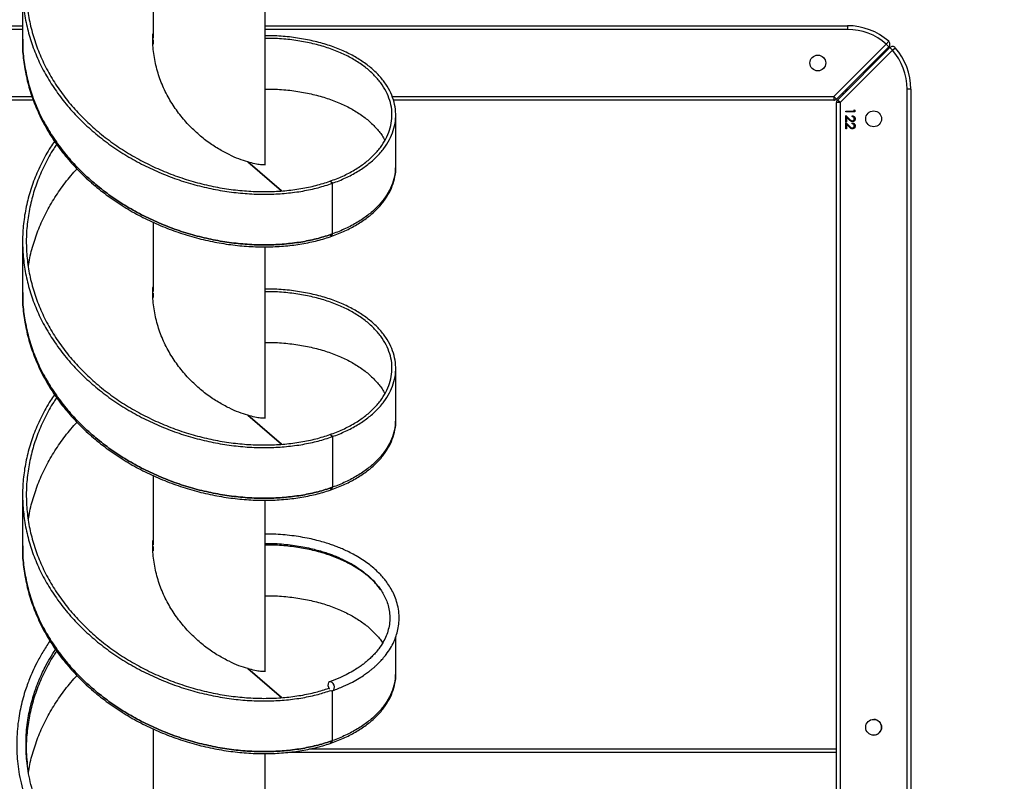
# Model space of a CAD drawing. Units: millimetres. Extents: x -443 to 918, y 33 to 820.
# Drawn here: x 407 to 460, y 223 to 264 of the extents above; entities that cross this region are included whole.
import ezdxf

# ---------------------------------------------------------------- set-up
doc = ezdxf.new("R2010")
doc.units = ezdxf.units.MM
doc.header["$LTSCALE"] = 45
doc.header["$PDSIZE"] = -1
doc.layers.add('VP-EQ', color=7, linetype='Continuous', true_color=0x8a3492)
doc.dimstyles.get("Standard").update_dxf_attribs({"dimtxt": 14, "dimasz": 20, "dimexe": 20, "dimexo": 50, "dimgap": 20, "dimtad": 0, "dimdec": 0, "dimzin": 0, "dimdsep": 46, "dimtxsty": 'Standard', "dimcen": -0.09, "dimadec": 0, "dimazin": 0, "dimtfac": 1, "dimtdec": 4, "dimtofl": 0, "dimtmove": 0, "dimatfit": 3, "dimfxl": 70, "dimfxlon": 1, "dimtolj": 1, "dimtzin": 0, "dimarcsym": 0})

# ---------------------------------------------------------------- blocks, each defined once
blk = doc.blocks.new('*D992')
at = {"layer": 'Defpoints', "color": 0}
for p in [(368.107, 504.08), (815.023, 504.08), (384.26, 187.83)]:
    blk.add_point(p, dxfattribs=at)
at = {"layer": 'VP-EQ', "color": 0, "lineweight": -2}
for p, q in [((745.023, 504.08), (835.023, 504.08)), ((815.023, 484.08), (815.023, 388.213)), ((815.023, 207.83), (815.023, 310.88)), ((745.023, 187.83), (835.023, 187.83))]:
    blk.add_line(p, q, dxfattribs=at)
at = {"layer": 'VP-EQ', "color": 0}
for points in [[(818.356, 484.08), (811.689, 484.08), (815.023, 504.08)], [(811.689, 207.83), (818.356, 207.83), (815.023, 187.83)]]:
    blk.add_solid(points, dxfattribs=at)
at = {"layer": 'VP-EQ', "color": 0, "insert": (815.023, 349.546), "char_height": 14, "attachment_point": 5, "rotation": 90}
blk.add_mtext('\\A1;325', dxfattribs=at)
blk = doc.blocks.new('RB2866_')
at = {"color": 0, "linetype": 'Continuous', "lineweight": 25}
for p, q in [((749.708, 3.717), (749.708, -0.014)), ((742.698, 2.672), (742.698, -0.051)), ((755.738, -6.821), (755.738, 2.389)), ((718.423, 0.654), (742.698, 0.654)), ((755.738, 0.654), (787.023, 0.654)), ((787.023, 0.654), (787.023, 0.454)), ((742.698, 0.454), (718.423, 0.454)), ((787.023, 0.454), (755.738, 0.454)), ((749.708, -0.099), (749.708, -0.332)), ((786.29, -3.146), (789.104, -0.332)), ((789.245, -0.473), (786.431, -3.287)), ((786.481, -3.337), (789.295, -0.523)), ((789.236, -0.182), (789.104, -0.332)), ((789.245, -0.473), (789.104, -0.332)), ((789.437, -0.665), (789.295, -0.523)), ((789.437, -0.665), (786.623, -3.479)), ((789.104, -0.715), (789.054, -0.664)), ((789.437, -0.665), (789.587, -0.532)), ((719.155, -3.146), (743.203, -3.146)), ((762.548, -3.146), (786.29, -3.146)), ((786.29, -3.146), (786.29, -3.346)), ((786.431, -3.287), (786.29, -3.146)), ((786.729, -2.989), (786.829, -2.989)), ((786.873, -2.846), (786.923, -2.846)), ((786.923, -2.896), (786.923, -2.846)), ((786.923, -2.846), (786.973, -2.846)), ((787.033, -2.786), (786.933, -2.786)), ((790.223, -71.346), (790.223, -2.746)), ((790.423, -2.746), (790.223, -2.746)), ((790.423, -2.746), (790.423, -71.346)), ((743.277, -3.346), (719.155, -3.346)), ((786.29, -3.346), (762.619, -3.346)), ((786.423, -70.613), (786.423, -3.479)), ((786.623, -3.479), (786.423, -3.479)), ((786.623, -3.479), (786.481, -3.337)), ((786.623, -3.479), (786.623, -70.613)), ((762.747, -6.865), (762.747, -4.142)), ((786.923, -3.936), (787.371, -3.936)), ((786.923, -3.981), (786.923, -3.936)), ((787.423, -3.981), (786.923, -3.981)), ((786.923, -4.167), (787.13, -4.361)), ((786.923, -4.507), (786.923, -4.167)), ((787.269, -4.231), (787.269, -4.186)), ((787.371, -3.859), (787.423, -3.889)), ((787.371, -3.936), (787.371, -3.859)), ((787.423, -3.889), (787.423, -3.981)), ((786.974, -4.507), (786.923, -4.507)), ((786.923, -4.552), (787.13, -4.745)), ((786.923, -4.891), (786.923, -4.552)), ((786.974, -4.274), (786.974, -4.507)), ((787.107, -4.399), (786.974, -4.274)), ((786.974, -4.659), (786.974, -4.891)), ((787.107, -4.784), (786.974, -4.659)), ((787.269, -4.616), (787.269, -4.571)), ((786.974, -4.891), (786.923, -4.891)), ((756.616, -8.222), (754.792, -6.667)), ((754.792, -6.667), (756.616, -8.222)), ((759.344, -7.813), (759.212, -7.703)), ((759.344, -7.813), (759.212, -7.703)), ((759.344, -10.536), (759.344, -7.813)), ((749.708, -9.897), (749.708, -13.629)), ((759.215, -10.576), (759.31, -10.655)), ((759.31, -10.655), (759.344, -10.536)), ((759.31, -10.655), (759.344, -10.536)), ((742.698, -10.943), (742.698, -13.666)), ((755.738, -20.436), (755.738, -11.226)), ((749.708, -13.714), (749.708, -13.947)), ((762.747, -20.48), (762.747, -17.757)), ((756.616, -21.836), (754.792, -20.282)), ((754.792, -20.282), (756.616, -21.836)), ((759.344, -21.428), (759.212, -21.318)), ((759.344, -21.428), (759.212, -21.318)), ((759.344, -21.428), (759.344, -24.151)), ((749.708, -23.512), (749.708, -27.243)), ((759.215, -24.19), (759.31, -24.27)), ((759.31, -24.27), (759.344, -24.151)), ((759.31, -24.27), (759.344, -24.151)), ((742.698, -24.557), (742.698, -27.28)), ((755.738, -34.051), (755.738, -24.841)), ((749.708, -27.328), (749.708, -27.562)), ((762.747, -34.095), (762.747, -32.193)), ((756.616, -35.451), (754.792, -33.897)), ((754.792, -33.897), (756.616, -35.451)), ((759.344, -37.766), (759.344, -35.083)), ((749.708, -37.127), (749.708, -40.858)), ((759.215, -37.805), (759.31, -37.885)), ((759.31, -37.885), (759.344, -37.766)), ((759.31, -37.885), (759.344, -37.766)), ((755.738, -46.742), (755.738, -38.456)), ((757.017, -38.385), (786.423, -38.385)), ((758.093, -38.213), (786.423, -38.213))]:
    blk.add_line(p, q, dxfattribs=at)
at = {"color": 0, "linetype": 'Continuous', "lineweight": 25, "flags": 128}
blk.add_lwpolyline([(759.267, -35.071), (759.298, -35.082), (759.363, -35.078), (759.415, -35.039), (759.446, -34.97), (759.452, -34.882), (759.431, -34.788), (759.387, -34.702), (759.327, -34.638), (759.259, -34.605), (759.194, -34.608), (759.142, -34.647), (759.111, -34.716), (759.105, -34.805), (759.126, -34.899), (759.17, -34.985), (759.175, -34.992)], dxfattribs=at)
at = {"color": 0, "linetype": 'Continuous', "lineweight": 25}
for centre in [(785.423, -1.346), (788.423, -4.346), (788.423, -37.046)]:
    blk.add_circle(centre, 0.425, dxfattribs=at)
for centre, radius, start, end in [((787.023, -2.696), 3.35, 48.6403, 90), ((787.023, -2.696), 3.15, 48.6403, 90), ((789.104, -0.332), 0.2, 315, 48.6403), ((789.437, -0.665), 0.2, 41.3597, 135), ((787.073, -2.746), 3.15, 360, 41.3597), ((787.073, -2.746), 3.35, 0, 41.3597), ((786.29, -3.146), 0.2, 270, 315), ((786.623, -3.479), 0.2, 135, 180), ((788.423, -37.046), 0.425, 0, 88.0818), ((788.423, -37.046), 0.425, 271.9456, 0)]:
    blk.add_arc(centre, radius, start, end, dxfattribs=at)
for points, knots in [([(744.423, 8.059), (744.348, 7.952), (744.083, 7.579), (743.713, 6.898), (743.319, 6.025), (743.02, 5.124), (742.813, 4.206), (742.702, 3.276), (742.688, 2.341), (742.77, 1.409), (742.948, 0.486), (743.219, -0.42), (743.583, -1.303), (744.035, -2.157), (744.57, -2.976), (745.183, -3.754), (745.87, -4.485), (746.623, -5.164), (747.434, -5.786), (748.295, -6.349), (749.2, -6.847), (750.139, -7.279), (751.102, -7.644), (752.081, -7.938), (753.067, -8.161), (754.048, -8.314), (755.018, -8.396), (755.965, -8.41), (756.881, -8.356), (757.756, -8.238), (758.587, -8.061), (759.092, -7.896), (759.344, -7.813)], [0, 0, 0, 0, 0.013533, 0.047556, 0.081573, 0.115586, 0.149596, 0.183609, 0.21763, 0.251655, 0.285675, 0.319683, 0.353685, 0.387696, 0.421718, 0.455743, 0.489768, 0.523789, 0.557798, 0.591801, 0.62581, 0.65983, 0.693856, 0.727876, 0.761887, 0.795898, 0.829913, 0.86393, 0.897951, 0.931977, 0.966002, 1, 1, 1, 1]), ([(744.531, 7.893), (744.477, 7.816), (744.237, 7.475), (743.893, 6.833), (743.506, 5.973), (743.214, 5.086), (743.011, 4.182), (742.901, 3.267), (742.888, 2.346), (742.969, 1.428), (743.143, 0.52), (743.409, -0.373), (743.765, -1.243), (744.208, -2.084), (744.733, -2.891), (745.334, -3.657), (746.007, -4.378), (746.744, -5.047), (747.539, -5.661), (748.384, -6.217), (749.27, -6.71), (750.19, -7.137), (751.135, -7.499), (752.094, -7.792), (753.06, -8.015), (754.022, -8.168), (754.972, -8.253), (755.9, -8.271), (756.798, -8.223), (757.656, -8.111), (758.47, -7.942), (758.965, -7.783), (759.212, -7.703)], [0, 0, 0, 0, 0.009961, 0.044105, 0.078244, 0.112383, 0.146519, 0.180652, 0.214794, 0.248945, 0.28309, 0.317219, 0.351342, 0.385478, 0.419626, 0.453772, 0.487917, 0.522064, 0.556199, 0.590322, 0.624452, 0.658598, 0.692751, 0.726891, 0.761022, 0.795158, 0.8293, 0.863439, 0.897581, 0.93173, 0.965879, 1, 1, 1, 1]), ([(754.792, -6.667), (754.64, -6.619), (754.335, -6.522), (753.796, -6.286), (753.22, -5.975), (752.623, -5.578), (752.032, -5.095), (751.466, -4.529), (750.949, -3.885), (750.499, -3.172), (750.137, -2.399), (749.87, -1.581), (749.724, -0.734), (749.672, -0.119), (749.704, 0.205), (749.708, 0.243)], [0, 0, 0, 0, 0.082352, 0.164815, 0.247247, 0.329652, 0.412081, 0.494499, 0.576869, 0.659311, 0.741764, 0.824141, 0.906544, 0.988991, 1, 1, 1, 1]), ([(759.344, -7.813), (759.584, -7.72), (760.065, -7.534), (760.697, -7.193), (761.258, -6.812), (761.735, -6.393), (762.125, -5.943), (762.425, -5.468), (762.632, -4.975), (762.743, -4.471), (762.757, -3.962), (762.675, -3.455), (762.497, -2.958), (762.226, -2.477), (761.862, -2.019), (761.41, -1.59), (760.875, -1.197), (760.262, -0.845), (759.575, -0.54), (758.822, -0.287), (758.012, -0.089), (757.149, 0.046), (756.388, 0.116), (755.906, 0.114), (755.738, 0.114)], [0, 0, 0, 0, 0.046419, 0.092868, 0.139316, 0.185758, 0.232194, 0.278628, 0.325056, 0.371486, 0.417928, 0.464377, 0.510817, 0.557241, 0.603658, 0.650086, 0.69653, 0.742979, 0.789426, 0.835868, 0.882294, 0.928712, 0.975138, 1, 1, 1, 1]), ([(742.698, -0.07), (742.698, -0.085), (742.698, -0.115), (742.698, -0.145), (742.698, -0.16)], [0, 0, 0, 0, 0.5, 1, 1, 1, 1]), ([(742.708, -0.159), (742.705, -0.254), (742.693, -0.661), (742.769, -1.378), (742.936, -2.301), (743.205, -3.209), (743.564, -4.093), (744.012, -4.948), (744.543, -5.769), (745.153, -6.549), (745.837, -7.282), (746.587, -7.963), (747.395, -8.589), (748.254, -9.154), (749.157, -9.655), (750.095, -10.091), (751.057, -10.458), (752.036, -10.756), (753.021, -10.982), (754.003, -11.138), (754.973, -11.224), (755.922, -11.241), (756.839, -11.19), (757.717, -11.075), (758.547, -10.899), (759.321, -10.664), (760.031, -10.376), (760.67, -10.04), (761.234, -9.661), (761.715, -9.243), (762.109, -8.795), (762.414, -8.321), (762.622, -7.829), (762.736, -7.377), (762.737, -7.091), (762.737, -6.974)], [0, 0, 0, 0, 0.009595, 0.040858, 0.072115, 0.103362, 0.134604, 0.165852, 0.19711, 0.228372, 0.259635, 0.290893, 0.322141, 0.353383, 0.38463, 0.415887, 0.44715, 0.478407, 0.509657, 0.540906, 0.572159, 0.603413, 0.634671, 0.665933, 0.697196, 0.728436, 0.759676, 0.790938, 0.822201, 0.853458, 0.884713, 0.915966, 0.947215, 0.978464, 1, 1, 1, 1]), ([(759.344, -10.536), (759.092, -10.619), (758.587, -10.784), (757.756, -10.961), (756.881, -11.079), (755.965, -11.133), (755.018, -11.119), (754.048, -11.036), (753.067, -10.884), (752.081, -10.661), (751.102, -10.367), (750.139, -10.002), (749.2, -9.57), (748.295, -9.072), (747.434, -8.509), (746.623, -7.887), (745.87, -7.208), (745.183, -6.477), (744.57, -5.699), (744.035, -4.88), (743.583, -4.026), (743.219, -3.143), (742.946, -2.237), (742.774, -1.314), (742.694, -0.582), (742.706, -0.16), (742.709, -0.049)], [0, 0, 0, 0, 0.042793, 0.08562, 0.128448, 0.171269, 0.214086, 0.256901, 0.29971, 0.342519, 0.385339, 0.428168, 0.470988, 0.513795, 0.556594, 0.599401, 0.642222, 0.685049, 0.727876, 0.7707, 0.813508, 0.856307, 0.899112, 0.941932, 0.984759, 1, 1, 1, 1]), ([(742.709, -0.07), (742.706, -0.174), (742.695, -0.589), (742.774, -1.314), (742.947, -2.236), (743.219, -3.143), (743.583, -4.026), (744.035, -4.88), (744.57, -5.699), (745.183, -6.477), (745.87, -7.208), (746.623, -7.886), (747.434, -8.509), (748.295, -9.071), (749.2, -9.57), (750.139, -10.002), (751.102, -10.366), (752.081, -10.661), (753.067, -10.884), (754.048, -11.036), (755.018, -11.119), (755.965, -11.133), (756.881, -11.079), (757.756, -10.961), (758.587, -10.784), (759.092, -10.619), (759.344, -10.536)], [0, 0, 0, 0, 0.014283, 0.057152, 0.100013, 0.14286, 0.185701, 0.228551, 0.271416, 0.314285, 0.357153, 0.400016, 0.442865, 0.485705, 0.528554, 0.571416, 0.614286, 0.657148, 0.699999, 0.74285, 0.785706, 0.828564, 0.871427, 0.914297, 0.957165, 1, 1, 1, 1]), ([(759.212, -7.703), (759.447, -7.613), (759.918, -7.434), (760.538, -7.104), (761.088, -6.735), (761.555, -6.329), (761.938, -5.892), (762.231, -5.431), (762.434, -4.952), (762.543, -4.461), (762.557, -3.967), (762.476, -3.475), (762.302, -2.992), (762.036, -2.524), (761.68, -2.08), (761.237, -1.664), (760.712, -1.282), (760.111, -0.942), (759.438, -0.647), (758.7, -0.403), (757.906, -0.213), (757.06, -0.086), (756.334, -0.022), (755.882, -0.025), (755.738, -0.026)], [0, 0, 0, 0, 0.04656, 0.093152, 0.139742, 0.186322, 0.2329, 0.279478, 0.326051, 0.372618, 0.419199, 0.465794, 0.512379, 0.558941, 0.605496, 0.652069, 0.698659, 0.745245, 0.79183, 0.838418, 0.884989, 0.931544, 0.978108, 1, 1, 1, 1]), ([(755.738, -2.749), (755.882, -2.748), (756.334, -2.745), (757.06, -2.809), (757.906, -2.936), (758.7, -3.126), (759.438, -3.37), (760.111, -3.665), (760.712, -4.005), (761.237, -4.387), (761.677, -4.803), (761.991, -5.178), (762.121, -5.42), (762.166, -5.506)], [0, 0, 0, 0, 0.046928, 0.146742, 0.246538, 0.346369, 0.446234, 0.546095, 0.645957, 0.745828, 0.845662, 0.945457, 1, 1, 1, 1]), ([(787.269, -4.186), (787.293, -4.189), (787.342, -4.195), (787.397, -4.238), (787.431, -4.292), (787.434, -4.33), (787.435, -4.349)], [0, 0, 0, 0, 0.280033, 0.559551, 0.779669, 1, 1, 1, 1]), ([(787.384, -4.347), (787.382, -4.33), (787.379, -4.296), (787.348, -4.257), (787.309, -4.237), (787.282, -4.233), (787.269, -4.231)], [0, 0, 0, 0, 0.279729, 0.558969, 0.779193, 1, 1, 1, 1]), ([(787.287, -4.5), (787.267, -4.498), (787.227, -4.494), (787.167, -4.454), (787.13, -4.42), (787.107, -4.399)], [0, 0, 0, 0, 0.279288, 0.559154, 1, 1, 1, 1]), ([(787.13, -4.361), (787.154, -4.385), (787.189, -4.418), (787.242, -4.451), (787.269, -4.454), (787.283, -4.455)], [0, 0, 0, 0, 0.560755, 0.780531, 1, 1, 1, 1]), ([(787.13, -4.745), (787.154, -4.77), (787.189, -4.803), (787.242, -4.836), (787.269, -4.839), (787.283, -4.84)], [0, 0, 0, 0, 0.5607551, 0.780531, 1, 1, 1, 1]), ([(787.269, -4.571), (787.293, -4.574), (787.342, -4.58), (787.397, -4.622), (787.431, -4.676), (787.434, -4.715), (787.435, -4.734)], [0, 0, 0, 0, 0.280033, 0.559551, 0.779669, 1, 1, 1, 1]), ([(787.384, -4.732), (787.382, -4.714), (787.379, -4.68), (787.348, -4.642), (787.309, -4.621), (787.282, -4.617), (787.269, -4.616)], [0, 0, 0, 0, 0.279729, 0.558969, 0.779193, 1, 1, 1, 1]), ([(787.283, -4.455), (787.298, -4.453), (787.329, -4.449), (787.362, -4.419), (787.381, -4.383), (787.383, -4.359), (787.384, -4.347)], [0, 0, 0, 0, 0.279151, 0.55896, 0.779341, 1, 1, 1, 1]), ([(787.283, -4.84), (787.298, -4.838), (787.329, -4.834), (787.362, -4.803), (787.381, -4.768), (787.383, -4.744), (787.384, -4.732)], [0, 0, 0, 0, 0.279151, 0.55896, 0.779341, 1, 1, 1, 1]), ([(787.435, -4.349), (787.433, -4.372), (787.429, -4.416), (787.388, -4.466), (787.339, -4.496), (787.304, -4.499), (787.287, -4.5)], [0, 0, 0, 0, 0.27989, 0.559224, 0.779582, 1, 1, 1, 1]), ([(787.435, -4.734), (787.433, -4.756), (787.429, -4.801), (787.388, -4.85), (787.339, -4.88), (787.304, -4.883), (787.287, -4.885)], [0, 0, 0, 0, 0.27989, 0.559224, 0.779582, 1, 1, 1, 1]), ([(787.287, -4.885), (787.267, -4.883), (787.227, -4.879), (787.167, -4.839), (787.13, -4.805), (787.107, -4.784)], [0, 0, 0, 0, 0.279288, 0.559154, 1, 1, 1, 1]), ([(744.423, -5.556), (744.348, -5.662), (744.083, -6.036), (743.713, -6.716), (743.319, -7.59), (743.02, -8.491), (742.813, -9.409), (742.702, -10.339), (742.688, -11.274), (742.77, -12.206), (742.948, -13.129), (743.219, -14.035), (743.583, -14.918), (744.035, -15.772), (744.57, -16.591), (745.183, -17.369), (745.87, -18.1), (746.623, -18.778), (747.434, -19.401), (748.295, -19.963), (749.2, -20.462), (750.139, -20.894), (751.102, -21.258), (752.081, -21.553), (753.067, -21.776), (754.048, -21.928), (755.018, -22.011), (755.965, -22.025), (756.881, -21.971), (757.756, -21.852), (758.587, -21.676), (759.092, -21.511), (759.344, -21.428)], [0, 0, 0, 0, 0.013533, 0.047556, 0.081573, 0.115586, 0.149596, 0.183609, 0.21763, 0.251655, 0.285675, 0.319683, 0.353685, 0.387696, 0.421718, 0.455743, 0.489768, 0.523789, 0.557798, 0.591801, 0.62581, 0.65983, 0.693856, 0.727876, 0.761887, 0.795898, 0.829913, 0.86393, 0.897951, 0.931977, 0.966002, 1, 1, 1, 1]), ([(744.531, -5.722), (744.477, -5.799), (744.237, -6.14), (743.893, -6.781), (743.506, -7.642), (743.214, -8.529), (743.011, -9.433), (742.901, -10.348), (742.888, -11.269), (742.969, -12.186), (743.143, -13.095), (743.409, -13.988), (743.765, -14.857), (744.208, -15.698), (744.733, -16.505), (745.334, -17.272), (746.007, -17.992), (746.744, -18.662), (747.539, -19.276), (748.384, -19.832), (749.27, -20.324), (750.19, -20.752), (751.135, -21.114), (752.094, -21.407), (753.06, -21.629), (754.022, -21.783), (754.972, -21.868), (755.9, -21.886), (756.798, -21.838), (757.656, -21.725), (758.47, -21.557), (758.965, -21.398), (759.212, -21.318)], [0, 0, 0, 0, 0.009961, 0.044105, 0.078244, 0.112383, 0.146519, 0.180652, 0.214794, 0.248945, 0.28309, 0.317219, 0.351342, 0.385478, 0.419626, 0.453772, 0.487917, 0.522064, 0.556199, 0.590322, 0.624452, 0.658598, 0.692751, 0.726891, 0.761022, 0.795158, 0.8293, 0.863439, 0.897581, 0.93173, 0.965879, 1, 1, 1, 1]), ([(755.742, -6.822), (755.744, -6.822), (755.762, -6.825), (755.683, -6.832), (755.499, -6.82), (755.202, -6.776), (754.929, -6.704), (754.792, -6.667)], [0, 0, 0, 0, 0.038973, 0.279202, 0.51946, 0.759844, 1, 1, 1, 1]), ([(762.736, -6.866), (762.737, -6.975), (762.738, -7.254), (762.629, -7.698), (762.426, -8.191), (762.125, -8.666), (761.735, -9.116), (761.258, -9.535), (760.697, -9.916), (760.065, -10.257), (759.584, -10.443), (759.344, -10.536)], [0, 0, 0, 0, 0.074528, 0.190198, 0.305863, 0.421541, 0.537227, 0.652926, 0.76864, 0.884357, 1, 1, 1, 1]), ([(762.747, -6.973), (762.747, -6.956), (762.747, -6.922), (762.747, -6.888), (762.747, -6.871)], [0, 0, 0, 0, 0.5, 1, 1, 1, 1]), ([(743.008, -12.311), (743.014, -12.26), (743.054, -11.904), (743.219, -11.252), (743.506, -10.365), (743.89, -9.503), (744.356, -8.67), (744.91, -7.879), (745.339, -7.334), (745.6, -7.07), (745.63, -7.04)], [0, 0, 0, 0, 0.026567, 0.185373, 0.344193, 0.50301, 0.661856, 0.820725, 0.979563, 1, 1, 1, 1]), ([(742.698, -13.685), (742.698, -13.7), (742.698, -13.73), (742.698, -13.759), (742.698, -13.774)], [0, 0, 0, 0, 0.5, 1, 1, 1, 1]), ([(759.344, -24.151), (759.092, -24.234), (758.587, -24.399), (757.756, -24.575), (756.881, -24.694), (755.965, -24.748), (755.018, -24.734), (754.048, -24.651), (753.067, -24.499), (752.081, -24.276), (751.102, -23.981), (750.139, -23.617), (749.2, -23.185), (748.295, -22.686), (747.434, -22.124), (746.623, -21.501), (745.87, -20.823), (745.183, -20.092), (744.57, -19.314), (744.035, -18.495), (743.583, -17.641), (743.219, -16.758), (742.946, -15.851), (742.774, -14.929), (742.694, -14.197), (742.706, -13.775), (742.709, -13.664)], [0, 0, 0, 0, 0.0427932, 0.0856199, 0.128448, 0.171269, 0.2140858, 0.2569005, 0.29971, 0.3425186, 0.385339, 0.4281675, 0.4709884, 0.513795, 0.5565939, 0.599401, 0.6422224, 0.6850489, 0.7278763, 0.7706998, 0.8135082, 0.8563068, 0.8991124, 0.9419317, 0.9847591, 1, 1, 1, 1]), ([(742.709, -13.685), (742.706, -13.788), (742.695, -14.203), (742.774, -14.929), (742.947, -15.851), (743.219, -16.758), (743.583, -17.641), (744.035, -18.495), (744.57, -19.314), (745.183, -20.092), (745.87, -20.822), (746.623, -21.501), (747.434, -22.124), (748.295, -22.686), (749.2, -23.185), (750.139, -23.617), (751.102, -23.981), (752.081, -24.276), (753.067, -24.499), (754.048, -24.651), (755.018, -24.734), (755.965, -24.748), (756.881, -24.694), (757.756, -24.575), (758.587, -24.399), (759.092, -24.234), (759.344, -24.151)], [0, 0, 0, 0, 0.014283, 0.057152, 0.100013, 0.14286, 0.185701, 0.228551, 0.271416, 0.314285, 0.357153, 0.400016, 0.442865, 0.485705, 0.528554, 0.571416, 0.614286, 0.657148, 0.699999, 0.74285, 0.785706, 0.828564, 0.871427, 0.914297, 0.957165, 1, 1, 1, 1]), ([(754.792, -20.282), (754.64, -20.234), (754.335, -20.136), (753.796, -19.901), (753.22, -19.589), (752.623, -19.193), (752.032, -18.71), (751.466, -18.144), (750.949, -17.5), (750.499, -16.786), (750.137, -16.014), (749.87, -15.196), (749.724, -14.349), (749.672, -13.734), (749.704, -13.41), (749.708, -13.372)], [0, 0, 0, 0, 0.082352, 0.164815, 0.247247, 0.329652, 0.412081, 0.494499, 0.576869, 0.659311, 0.741764, 0.824141, 0.906544, 0.988991, 1, 1, 1, 1]), ([(759.344, -21.428), (759.584, -21.335), (760.065, -21.149), (760.697, -20.808), (761.258, -20.427), (761.735, -20.008), (762.125, -19.558), (762.425, -19.083), (762.632, -18.59), (762.743, -18.086), (762.757, -17.577), (762.675, -17.07), (762.497, -16.573), (762.226, -16.092), (761.862, -15.634), (761.41, -15.205), (760.875, -14.812), (760.262, -14.459), (759.575, -14.155), (758.822, -13.902), (758.012, -13.704), (757.149, -13.569), (756.388, -13.499), (755.906, -13.501), (755.738, -13.501)], [0, 0, 0, 0, 0.046419, 0.092868, 0.139316, 0.185758, 0.232194, 0.278628, 0.325056, 0.371486, 0.417928, 0.464377, 0.510817, 0.557241, 0.603658, 0.650086, 0.69653, 0.742979, 0.789426, 0.835868, 0.882294, 0.928712, 0.975138, 1, 1, 1, 1]), ([(759.212, -21.318), (759.447, -21.228), (759.918, -21.049), (760.538, -20.719), (761.088, -20.35), (761.555, -19.943), (761.938, -19.507), (762.231, -19.045), (762.434, -18.566), (762.543, -18.076), (762.557, -17.582), (762.476, -17.09), (762.302, -16.606), (762.036, -16.139), (761.68, -15.695), (761.237, -15.279), (760.712, -14.897), (760.111, -14.556), (759.438, -14.262), (758.7, -14.018), (757.906, -13.828), (757.06, -13.701), (756.334, -13.636), (755.882, -13.64), (755.738, -13.641)], [0, 0, 0, 0, 0.04656, 0.093152, 0.139742, 0.186322, 0.2329, 0.279478, 0.326051, 0.372618, 0.419199, 0.465794, 0.512379, 0.558941, 0.605496, 0.652069, 0.698659, 0.745245, 0.79183, 0.838418, 0.884989, 0.931544, 0.978108, 1, 1, 1, 1]), ([(742.708, -13.773), (742.705, -13.869), (742.693, -14.276), (742.769, -14.993), (742.936, -15.916), (743.205, -16.823), (743.564, -17.708), (744.012, -18.563), (744.543, -19.384), (745.153, -20.164), (745.837, -20.897), (746.587, -21.578), (747.395, -22.203), (748.254, -22.769), (749.157, -23.27), (750.095, -23.705), (751.057, -24.073), (752.036, -24.371), (753.021, -24.597), (754.003, -24.753), (754.973, -24.839), (755.922, -24.856), (756.839, -24.805), (757.717, -24.69), (758.547, -24.513), (759.321, -24.279), (760.031, -23.991), (760.67, -23.655), (761.234, -23.275), (761.715, -22.858), (762.109, -22.409), (762.414, -21.936), (762.622, -21.443), (762.736, -20.991), (762.737, -20.705), (762.737, -20.589)], [0, 0, 0, 0, 0.009595, 0.040858, 0.072115, 0.103362, 0.134604, 0.165852, 0.19711, 0.228372, 0.259635, 0.290893, 0.322141, 0.353383, 0.38463, 0.415887, 0.44715, 0.478407, 0.509657, 0.540906, 0.572159, 0.603413, 0.634671, 0.665933, 0.697196, 0.728436, 0.759676, 0.790938, 0.822201, 0.853458, 0.884713, 0.915966, 0.947215, 0.978464, 1, 1, 1, 1]), ([(755.738, -16.364), (755.882, -16.363), (756.334, -16.359), (757.06, -16.424), (757.906, -16.551), (758.7, -16.741), (759.438, -16.985), (760.111, -17.279), (760.712, -17.62), (761.237, -18.001), (761.677, -18.418), (761.991, -18.793), (762.121, -19.035), (762.166, -19.121)], [0, 0, 0, 0, 0.046928, 0.146742, 0.246538, 0.346369, 0.446234, 0.546095, 0.645957, 0.745828, 0.845662, 0.945457, 1, 1, 1, 1]), ([(744.423, -19.171), (744.348, -19.277), (744.083, -19.651), (743.713, -20.331), (743.319, -21.205), (743.02, -22.106), (742.813, -23.024), (742.702, -23.954), (742.688, -24.888), (742.77, -25.821), (742.948, -26.743), (743.219, -27.65), (743.583, -28.533), (744.035, -29.387), (744.57, -30.206), (745.183, -30.984), (745.87, -31.714), (746.623, -32.393), (747.434, -33.016), (748.295, -33.578), (749.2, -34.077), (750.139, -34.509), (751.102, -34.873), (752.081, -35.168), (753.067, -35.391), (754.048, -35.543), (755.018, -35.626), (755.965, -35.639), (756.881, -35.586), (757.756, -35.467), (758.56, -35.297), (759.04, -35.141), (759.267, -35.066)], [0, 0, 0, 0, 0.013579, 0.047719, 0.081852, 0.115981, 0.150108, 0.184237, 0.218375, 0.252517, 0.286652, 0.320777, 0.354896, 0.389022, 0.423161, 0.457303, 0.491444, 0.525581, 0.559707, 0.593826, 0.627951, 0.662088, 0.696231, 0.730367, 0.764494, 0.798622, 0.832753, 0.866887, 0.901024, 0.935166, 0.969307, 1, 1, 1, 1]), ([(744.531, -19.337), (744.477, -19.414), (744.237, -19.754), (743.893, -20.396), (743.506, -21.256), (743.214, -22.143), (743.011, -23.047), (742.901, -23.963), (742.888, -24.883), (742.969, -25.801), (743.143, -26.71), (743.409, -27.602), (743.765, -28.472), (744.208, -29.313), (744.733, -30.12), (745.334, -30.887), (746.007, -31.607), (746.744, -32.277), (747.539, -32.891), (748.384, -33.446), (749.27, -33.939), (750.19, -34.367), (751.135, -34.728), (752.094, -35.021), (753.06, -35.244), (754.022, -35.398), (754.972, -35.483), (755.9, -35.501), (756.798, -35.453), (757.655, -35.34), (758.449, -35.177), (758.924, -35.024), (759.152, -34.951)], [0, 0, 0, 0, 0.009988, 0.044225, 0.078456, 0.112688, 0.146916, 0.181142, 0.215376, 0.249621, 0.283858, 0.318079, 0.352294, 0.386523, 0.420765, 0.455003, 0.489241, 0.52348, 0.557708, 0.591923, 0.626145, 0.660384, 0.694629, 0.728863, 0.763086, 0.797315, 0.831549, 0.865781, 0.900015, 0.934257, 0.968498, 1, 1, 1, 1]), ([(755.742, -20.437), (755.744, -20.437), (755.762, -20.44), (755.683, -20.447), (755.499, -20.435), (755.202, -20.391), (754.929, -20.318), (754.792, -20.282)], [0, 0, 0, 0, 0.038973, 0.279202, 0.51946, 0.759844, 1, 1, 1, 1]), ([(762.736, -20.481), (762.737, -20.59), (762.738, -20.868), (762.629, -21.313), (762.426, -21.806), (762.125, -22.281), (761.735, -22.731), (761.258, -23.15), (760.697, -23.531), (760.065, -23.872), (759.584, -24.058), (759.344, -24.151)], [0, 0, 0, 0, 0.074528, 0.190198, 0.305863, 0.421541, 0.537227, 0.652926, 0.76864, 0.884357, 1, 1, 1, 1]), ([(762.747, -20.587), (762.747, -20.57), (762.747, -20.536), (762.747, -20.502), (762.747, -20.485)], [0, 0, 0, 0, 0.5, 1, 1, 1, 1]), ([(743.008, -25.925), (743.014, -25.874), (743.054, -25.518), (743.219, -24.867), (743.506, -23.98), (743.89, -23.118), (744.356, -22.285), (744.91, -21.493), (745.339, -20.949), (745.6, -20.685), (745.63, -20.655)], [0, 0, 0, 0, 0.026567, 0.185373, 0.344193, 0.50301, 0.661856, 0.820725, 0.979563, 1, 1, 1, 1]), ([(759.362, -35.079), (759.56, -35.003), (759.93, -34.862), (760.401, -34.632), (760.773, -34.42), (761.058, -34.235), (761.267, -34.084), (761.423, -33.962), (761.555, -33.852), (761.702, -33.721), (761.872, -33.557), (762.058, -33.356), (762.265, -33.099), (762.468, -32.8), (762.644, -32.467), (762.778, -32.133), (762.875, -31.783), (762.931, -31.41), (762.937, -31.006), (762.885, -30.598), (762.778, -30.204), (762.634, -29.852), (762.464, -29.536), (762.291, -29.278), (762.117, -29.054), (761.936, -28.848), (761.703, -28.616), (761.432, -28.381), (761.125, -28.15), (760.805, -27.939), (760.476, -27.75), (760.169, -27.594), (759.882, -27.464), (759.621, -27.356), (759.36, -27.259), (759.088, -27.167), (758.768, -27.07), (758.397, -26.972), (757.977, -26.879), (757.522, -26.798), (756.886, -26.714), (756.293, -26.66), (755.844, -26.666), (755.738, -26.667)], [0, 0, 0, 0, 0.0369705, 0.0690095, 0.0960936, 0.1183642, 0.13558, 0.1477944, 0.158882, 0.1712075, 0.1892207, 0.2093598, 0.2312983, 0.2632841, 0.2929073, 0.3208805, 0.3508263, 0.3831988, 0.415489, 0.4523871, 0.4865772, 0.5168538, 0.54476, 0.5716492, 0.5886079, 0.6087536, 0.6324246, 0.65962, 0.6839144, 0.710276, 0.734849, 0.7560987, 0.7740246, 0.7917623, 0.806075, 0.8223936, 0.8411008, 0.8621948, 0.8856758, 0.9103857, 0.9351196, 0.9846416, 1, 1, 1, 1]), ([(742.698, -27.299), (742.698, -27.314), (742.698, -27.344), (742.698, -27.374), (742.698, -27.389)], [0, 0, 0, 0, 0.5, 1, 1, 1, 1]), ([(742.708, -27.388), (742.705, -27.484), (742.693, -27.89), (742.769, -28.608), (742.936, -29.531), (743.205, -30.438), (743.564, -31.323), (744.012, -32.178), (744.543, -32.999), (745.153, -33.779), (745.837, -34.512), (746.587, -35.193), (747.395, -35.818), (748.254, -36.384), (749.157, -36.885), (750.095, -37.32), (751.057, -37.688), (752.036, -37.986), (753.021, -38.212), (754.003, -38.368), (754.973, -38.453), (755.922, -38.47), (756.839, -38.42), (757.717, -38.305), (758.547, -38.128), (759.321, -37.894), (760.031, -37.606), (760.67, -37.27), (761.234, -36.89), (761.715, -36.473), (762.109, -36.024), (762.414, -35.55), (762.622, -35.058), (762.736, -34.606), (762.737, -34.32), (762.737, -34.203)], [0, 0, 0, 0, 0.009595, 0.040858, 0.072115, 0.103362, 0.134604, 0.165852, 0.19711, 0.228372, 0.259635, 0.290893, 0.322141, 0.353383, 0.38463, 0.415887, 0.44715, 0.478407, 0.509657, 0.540906, 0.572159, 0.603413, 0.634671, 0.665933, 0.697196, 0.728436, 0.759676, 0.790938, 0.822201, 0.853458, 0.884713, 0.915966, 0.947215, 0.978464, 1, 1, 1, 1]), ([(762.736, -34.096), (762.737, -34.205), (762.738, -34.483), (762.629, -34.928), (762.426, -35.421), (762.125, -35.896), (761.735, -36.346), (761.258, -36.765), (760.698, -37.146), (760.062, -37.484), (759.355, -37.775), (758.584, -38.012), (757.757, -38.191), (756.881, -38.309), (755.965, -38.362), (755.018, -38.349), (754.048, -38.266), (753.067, -38.114), (752.081, -37.891), (751.102, -37.596), (750.139, -37.232), (749.2, -36.799), (748.295, -36.301), (747.434, -35.739), (746.623, -35.116), (745.87, -34.437), (745.183, -33.707), (744.57, -32.929), (744.035, -32.11), (743.583, -31.256), (743.219, -30.373), (742.946, -29.466), (742.774, -28.544), (742.694, -27.811), (742.706, -27.389), (742.709, -27.279)], [0, 0, 0, 0, 0.020132, 0.051378, 0.082623, 0.113871, 0.145122, 0.176376, 0.207634, 0.238893, 0.270131, 0.301365, 0.332623, 0.363882, 0.395135, 0.426386, 0.457635, 0.48888, 0.520125, 0.551378, 0.582637, 0.613891, 0.645134, 0.676372, 0.707615, 0.738869, 0.770127, 0.801385, 0.832641, 0.863885, 0.895123, 0.926365, 0.957618, 0.988876, 1, 1, 1, 1]), ([(742.709, -27.3), (742.706, -27.403), (742.695, -27.818), (742.774, -28.543), (742.947, -29.466), (743.219, -30.372), (743.583, -31.256), (744.035, -32.11), (744.57, -32.929), (745.183, -33.707), (745.87, -34.437), (746.623, -35.116), (747.434, -35.739), (748.295, -36.301), (749.2, -36.799), (750.139, -37.232), (751.102, -37.596), (752.081, -37.891), (753.067, -38.114), (754.048, -38.266), (755.018, -38.349), (755.965, -38.362), (756.881, -38.309), (757.756, -38.19), (758.587, -38.014), (759.092, -37.848), (759.344, -37.766)], [0, 0, 0, 0, 0.014283, 0.057152, 0.100013, 0.14286, 0.185701, 0.228551, 0.271416, 0.314285, 0.357153, 0.400016, 0.442865, 0.485705, 0.528554, 0.571416, 0.614286, 0.657148, 0.699999, 0.74285, 0.785706, 0.828564, 0.871427, 0.914297, 0.957165, 1, 1, 1, 1]), ([(754.792, -33.897), (754.64, -33.848), (754.335, -33.751), (753.796, -33.516), (753.22, -33.204), (752.623, -32.808), (752.032, -32.325), (751.466, -31.759), (750.949, -31.115), (750.499, -30.401), (750.137, -29.628), (749.87, -28.811), (749.724, -27.963), (749.672, -27.348), (749.704, -27.025), (749.708, -26.987)], [0, 0, 0, 0, 0.082352, 0.164815, 0.247247, 0.329652, 0.412081, 0.494499, 0.576869, 0.659311, 0.741764, 0.824141, 0.906544, 0.988991, 1, 1, 1, 1]), ([(755.738, -27.166), (755.832, -27.165), (756.254, -27.159), (756.813, -27.21), (757.42, -27.288), (757.854, -27.365), (758.255, -27.452), (758.61, -27.545), (758.915, -27.637), (759.175, -27.724), (759.419, -27.814), (759.66, -27.913), (759.924, -28.031), (760.206, -28.173), (760.509, -28.344), (760.806, -28.537), (761.091, -28.748), (761.342, -28.963), (761.556, -29.174), (761.72, -29.36), (761.876, -29.558), (762.028, -29.783), (762.175, -30.054), (762.299, -30.352), (762.391, -30.684), (762.438, -31.047), (762.429, -31.421), (762.361, -31.79), (762.243, -32.141), (762.074, -32.486), (761.871, -32.794), (761.657, -33.054), (761.469, -33.253), (761.288, -33.423), (761.126, -33.56), (760.963, -33.687), (760.772, -33.824), (760.51, -33.995), (760.165, -34.19), (759.727, -34.405), (759.381, -34.537), (759.195, -34.608)], [0, 0, 0, 0, 0.014198, 0.063851, 0.088638, 0.113401, 0.137064, 0.158346, 0.177244, 0.193756, 0.208108, 0.225487, 0.243125, 0.264078, 0.288348, 0.3148, 0.339353, 0.366853, 0.390814, 0.411243, 0.428364, 0.455195, 0.483056, 0.513192, 0.547263, 0.5841, 0.622951, 0.661007, 0.695483, 0.730155, 0.768252, 0.793075, 0.815481, 0.835138, 0.852042, 0.864297, 0.88149, 0.903655, 0.930798, 0.962918, 1, 1, 1, 1]), ([(761.923, -29.636), (761.841, -29.527), (761.645, -29.269), (761.235, -28.894), (760.713, -28.512), (760.111, -28.171), (759.438, -27.877), (758.7, -27.633), (757.906, -27.443), (757.06, -27.315), (756.334, -27.251), (755.882, -27.255), (755.738, -27.256)], [0, 0, 0, 0, 0.078756, 0.187513, 0.29631, 0.405097, 0.513883, 0.622674, 0.731428, 0.840143, 0.948878, 1, 1, 1, 1]), ([(755.738, -29.979), (755.882, -29.978), (756.334, -29.974), (757.06, -30.038), (757.906, -30.166), (758.7, -30.356), (759.438, -30.6), (760.111, -30.894), (760.712, -31.235), (761.238, -31.616), (761.673, -32.034), (761.941, -32.337), (762.035, -32.505), (762.042, -32.517)], [0, 0, 0, 0, 0.049226, 0.153927, 0.25861, 0.363329, 0.468085, 0.572835, 0.677588, 0.782349, 0.887072, 0.991753, 1, 1, 1, 1]), ([(744.172, -32.398), (744.164, -32.409), (744.021, -32.606), (743.779, -33.002), (743.474, -33.548), (743.243, -34.031), (743.078, -34.423), (742.944, -34.776), (742.815, -35.154), (742.689, -35.589), (742.576, -36.068), (742.482, -36.581), (742.415, -37.127), (742.379, -37.721), (742.382, -38.304), (742.421, -38.883), (742.494, -39.45), (742.609, -40.051), (742.756, -40.616), (742.911, -41.092), (743.04, -41.435), (743.146, -41.694), (743.251, -41.935), (743.384, -42.216), (743.558, -42.556), (743.763, -42.921), (743.986, -43.282), (744.267, -43.701), (744.607, -44.16), (745.028, -44.664), (745.489, -45.159), (746.031, -45.677), (746.632, -46.185), (747.274, -46.663), (747.923, -47.093), (748.702, -47.547), (749.605, -47.995), (750.631, -48.412), (751.66, -48.746), (752.692, -49), (753.721, -49.178), (754.63, -49.269), (755.435, -49.301), (756.163, -49.292), (756.866, -49.242), (757.533, -49.157), (758.155, -49.041), (758.778, -48.89), (759.171, -48.757), (759.369, -48.69)], [0, 0, 0, 0, 0.0014, 0.024642, 0.047423, 0.065791, 0.080111, 0.091692, 0.105294, 0.122048, 0.139523, 0.157127, 0.177288, 0.197819, 0.220549, 0.239328, 0.259588, 0.281326, 0.304085, 0.321156, 0.33392, 0.342381, 0.350368, 0.361225, 0.374682, 0.389815, 0.404298, 0.418055, 0.441205, 0.462041, 0.483942, 0.508654, 0.536172, 0.561229, 0.586754, 0.611807, 0.648491, 0.68412, 0.719006, 0.753854, 0.788686, 0.823513, 0.846998, 0.872674, 0.900929, 0.923818, 0.948162, 0.973954, 1, 1, 1, 1]), ([(759.186, -48.224), (759.005, -48.285), (758.639, -48.409), (758.055, -48.551), (757.465, -48.661), (756.83, -48.743), (756.159, -48.791), (755.463, -48.801), (754.692, -48.772), (753.821, -48.686), (752.832, -48.518), (751.842, -48.277), (750.855, -47.961), (749.869, -47.565), (749.001, -47.139), (748.251, -46.707), (747.624, -46.298), (747.001, -45.839), (746.415, -45.35), (745.887, -44.849), (745.439, -44.373), (745.033, -43.892), (744.705, -43.455), (744.433, -43.053), (744.216, -42.704), (744.013, -42.348), (743.842, -42.016), (743.718, -41.753), (743.631, -41.556), (743.559, -41.384), (743.476, -41.175), (743.375, -40.899), (743.243, -40.494), (743.108, -39.988), (742.994, -39.415), (742.923, -38.871), (742.883, -38.316), (742.878, -37.758), (742.911, -37.189), (742.974, -36.678), (743.059, -36.203), (743.16, -35.767), (743.276, -35.358), (743.389, -35.017), (743.494, -34.734), (743.6, -34.468), (743.736, -34.159), (743.925, -33.77), (744.167, -33.325), (744.367, -33.011), (744.467, -32.854)], [0, 0, 0, 0, 0.02547, 0.051462, 0.076012, 0.099108, 0.127641, 0.153593, 0.177302, 0.212398, 0.247485, 0.282561, 0.317666, 0.353488, 0.390379, 0.415566, 0.441229, 0.466643, 0.494624, 0.519782, 0.542111, 0.563016, 0.586171, 0.600205, 0.615002, 0.630531, 0.644557, 0.655669, 0.662357, 0.668127, 0.676278, 0.687126, 0.700672, 0.723507, 0.74555, 0.76609, 0.785124, 0.808154, 0.828891, 0.849219, 0.866173, 0.883014, 0.899379, 0.913487, 0.922818, 0.932672, 0.945049, 0.95995, 0.979921, 1, 1, 1, 1]), ([(744.531, -32.952), (744.477, -33.029), (744.237, -33.369), (743.893, -34.011), (743.506, -34.871), (743.214, -35.758), (743.01, -36.662), (742.904, -37.578), (742.882, -38.377), (742.933, -38.867), (742.952, -39.052)], [0, 0, 0, 0, 0.042308, 0.187341, 0.332348, 0.477357, 0.622353, 0.767335, 0.912356, 1, 1, 1, 1]), ([(743.008, -39.54), (743.014, -39.489), (743.054, -39.133), (743.219, -38.482), (743.506, -37.594), (743.89, -36.732), (744.356, -35.9), (744.91, -35.108), (745.339, -34.564), (745.6, -34.3), (745.63, -34.269)], [0, 0, 0, 0, 0.026567, 0.185373, 0.344193, 0.50301, 0.661856, 0.820725, 0.979563, 1, 1, 1, 1]), ([(755.742, -34.051), (755.744, -34.052), (755.762, -34.055), (755.683, -34.062), (755.499, -34.05), (755.202, -34.006), (754.929, -33.933), (754.792, -33.897)], [0, 0, 0, 0, 0.038973, 0.279202, 0.51946, 0.759844, 1, 1, 1, 1]), ([(762.747, -34.202), (762.747, -34.185), (762.747, -34.151), (762.747, -34.117), (762.747, -34.1)], [0, 0, 0, 0, 0.5, 1, 1, 1, 1])]:
    blk.add_open_spline(points, degree=3, knots=knots, dxfattribs=at)
blk = doc.blocks.new('RB2866_2D')
at = {"layer": 'VP-EQ', "color": 0}
blk.add_blockref('RB2866_', (-335.077, 262.576), dxfattribs=at)
blk = doc.blocks.new('*D995')
at = {"layer": 'Defpoints', "color": 0}
for p in [(418.084, 658.445), (417.646, 33.455), (898.309, 33.455)]:
    blk.add_point(p, dxfattribs=at)
at = {"layer": 'VP-EQ', "color": 0, "lineweight": -2}
for p, q in [((828.309, 658.445), (918.309, 658.445)), ((898.309, 638.445), (898.309, 388.104)), ((898.309, 53.455), (898.309, 310.771)), ((828.309, 33.455), (918.309, 33.455))]:
    blk.add_line(p, q, dxfattribs=at)
at = {"layer": 'VP-EQ', "color": 0}
for points in [[(901.642, 638.445), (894.975, 638.445), (898.309, 658.445)], [(894.975, 53.455), (901.642, 53.455), (898.309, 33.455)]]:
    blk.add_solid(points, dxfattribs=at)
at = {"layer": 'VP-EQ', "color": 0, "insert": (898.309, 349.437), "char_height": 14, "attachment_point": 5, "rotation": 90}
blk.add_mtext('\\A1;625', dxfattribs=at)

msp = doc.modelspace()

# ---------------------------------------------------------------- block references
at = {"layer": 'VP-EQ', "color": 0}
msp.add_blockref('RB2866_2D', (0, 0), dxfattribs=at)

# ---------------------------------------------------------------- dimensions: what is measured, and where the dimension line sits
dim = msp.add_linear_dim(base=(898.309, 33.455), p1=(418.084, 658.445), p2=(417.646, 33.455), angle=90, dimstyle='Standard', dxfattribs=at)
dim.commit()
dim.dimension.update_dxf_attribs({"geometry": '*D995', "text_midpoint": (898.309, 349.437), "dimtype": 160})
dim = msp.add_linear_dim(base=(815.023, 504.08), p1=(384.26, 187.83), p2=(368.107, 504.08), angle=90, text='325', dimstyle='Standard', dxfattribs=at)
dim.commit()
dim.dimension.update_dxf_attribs({"geometry": '*D992', "text_midpoint": (815.023, 349.546), "dimtype": 160})

doc.saveas('drawing.dxf')
